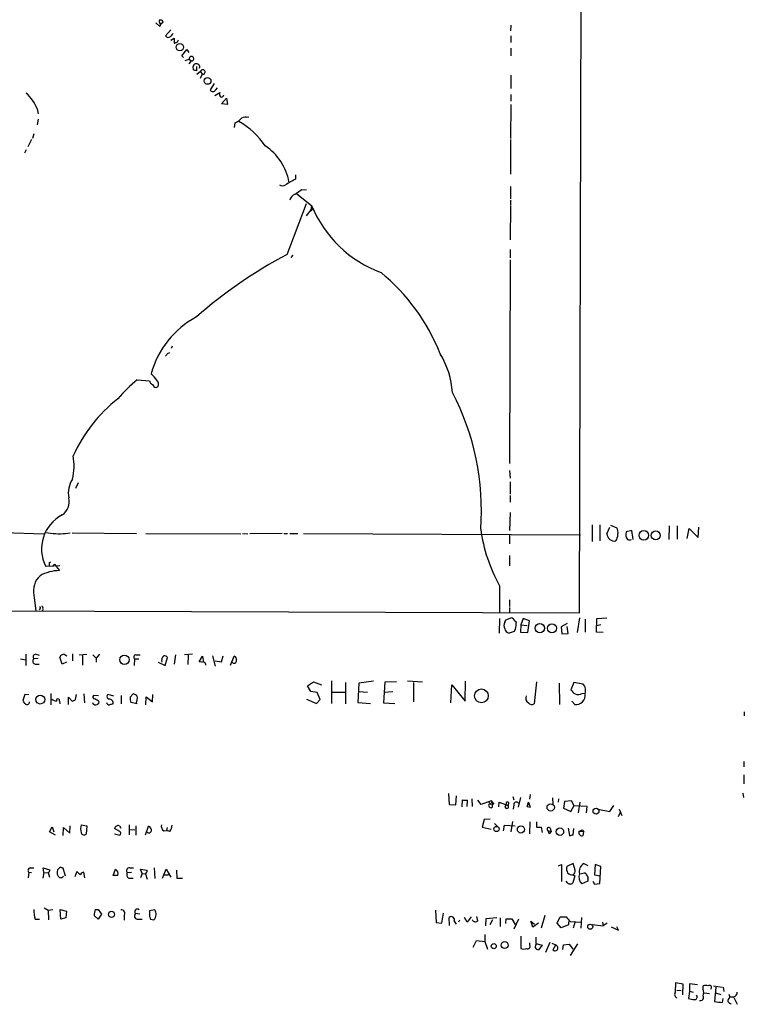
# Model space of a CAD drawing. Extents: x 5 to 972, y 2413 to 3293.
# Drawn here: x 842 to 972, y 2420 to 2597 of the extents above; entities that cross this region are included whole.
import ezdxf

# ---------------------------------------------------------------- set-up
doc = ezdxf.new("R2010")
doc.units = 0
doc.header["$MEASUREMENT"] = 0
doc.layers.add('MAIN', color=5, linetype='CONTINUOUS')

msp = doc.modelspace()

# ---------------------------------------------------------------- linework, layer by layer
at = {"layer": 'MAIN'}
for p, q in [((942.5093, 2490.2285), (942.848, 2603.0892)), ((867.3253, 2595.2998), (866.5633, 2595.9772)), ((867.41, 2595.7232), (867.918, 2596.1465)), ((867.41, 2595.6385), (867.3253, 2595.2998)), ((868.3413, 2593.6065), (869.2727, 2594.7072)), ((930.2327, 2595.5538), (930.148, 2594.5378)), ((869.2727, 2592.8445), (869.8653, 2593.1832)), ((930.2327, 2593.6065), (930.2327, 2592.4212)), ((871.22, 2590.0505), (872.1513, 2591.1512)), ((872.1513, 2591.1512), (872.49, 2590.6432)), ((930.2327, 2591.4052), (930.2327, 2590.0505)), ((871.5587, 2589.7118), (871.22, 2590.0505)), ((871.8127, 2589.2038), (872.5747, 2589.4578)), ((872.9133, 2589.1192), (872.49, 2588.6112)), ((872.5747, 2589.4578), (872.9133, 2589.1192)), ((873.3367, 2587.5105), (873.252, 2588.1032)), ((873.8447, 2588.1032), (873.8447, 2587.3412)), ((874.6067, 2587.2565), (873.9293, 2586.6638)), ((874.6067, 2587.2565), (874.8607, 2586.7485)), ((874.8607, 2586.7485), (874.522, 2585.9865)), ((930.2327, 2586.5792), (930.2327, 2584.2085)), ((877.062, 2585.0552), (876.3, 2583.9545)), ((877.316, 2583.9545), (877.6547, 2584.2932)), ((877.1467, 2582.9385), (878.078, 2583.4465)), ((878.332, 2581.4145), (879.2633, 2582.4305)), ((879.2633, 2582.4305), (879.4327, 2581.3298)), ((930.2327, 2583.1078), (930.2327, 2581.9225)), ((845.312, 2580.5678), (845.4813, 2579.6365)), ((879.4327, 2581.3298), (878.332, 2581.4145)), ((930.2327, 2581.3298), (930.148, 2575.2338)), ((845.4813, 2578.7052), (845.312, 2577.6892)), ((882.8193, 2579.0438), (883.2427, 2579.1285)), ((880.7027, 2577.1812), (880.7873, 2578.0278)), ((844.296, 2575.0645), (843.6187, 2573.7098)), ((844.7193, 2576.0805), (844.4653, 2575.2338)), ((930.148, 2575.0645), (930.148, 2568.7992)), ((843.3647, 2573.2018), (843.026, 2572.6092)), ((891.6247, 2568.7145), (891.6247, 2567.9525)), ((892.7253, 2566.0898), (893.572, 2566.0052)), ((930.148, 2566.5978), (930.148, 2564.3965)), ((891.8787, 2565.3278), (894.5033, 2563.2112)), ((890.1007, 2554.4058), (893.572, 2563.5498)), ((893.572, 2561.3485), (894.588, 2562.7032)), ((894.5033, 2563.2112), (894.334, 2562.3645)), ((894.5033, 2563.2112), (894.588, 2562.7032)), ((930.148, 2563.1265), (930.0633, 2557.0305)), ((930.148, 2564.1425), (930.148, 2563.2958)), ((894.5033, 2562.2798), (894.334, 2562.3645)), ((891.1167, 2554.3212), (890.778, 2553.8978)), ((930.0633, 2555.3372), (930.0633, 2553.8132)), ((930.0633, 2553.4745), (929.9787, 2516.9832)), ((869.5267, 2537.9805), (869.3573, 2537.5572)), ((868.68, 2536.7105), (869.1033, 2536.8798)), ((863.2613, 2531.9692), (865.4627, 2531.7998)), ((866.648, 2530.6145), (866.9867, 2530.7838)), ((929.9787, 2515.7132), (930.0633, 2514.3585)), ((852.678, 2513.5118), (852.17, 2512.4958)), ((930.0633, 2513.6812), (930.0633, 2511.4798)), ((930.0633, 2511.2258), (930.0633, 2510.0405)), ((930.0633, 2508.1778), (929.9787, 2504.9605)), ((944.7953, 2505.9765), (944.7953, 2503.0132)), ((946.15, 2505.9765), (946.15, 2503.0978)), ((839.3007, 2504.6218), (846.4973, 2504.3678)), ((850.392, 2504.4525), (851.2387, 2504.5372)), ((851.5773, 2504.5372), (863.092, 2504.4525)), ((864.7853, 2504.4525), (881.8033, 2504.3678)), ((882.142, 2504.4525), (883.0733, 2504.3678)), ((889.254, 2504.4525), (883.412, 2504.3678)), ((889.508, 2504.4525), (890.1853, 2504.4525)), ((890.6087, 2504.4525), (892.048, 2504.4525)), ((893.064, 2504.4525), (942.6787, 2504.1985)), ((929.9787, 2504.2832), (929.9787, 2502.5898)), ((947.42, 2504.3678), (947.928, 2505.5532)), ((948.0973, 2505.8918), (949.198, 2505.4685)), ((951.9073, 2504.9605), (950.8913, 2504.7065)), ((952.1613, 2503.3518), (951.9073, 2504.9605)), ((958.596, 2505.8072), (958.5113, 2503.3518)), ((960.0353, 2505.8072), (960.0353, 2503.4365)), ((961.8133, 2503.5212), (962.152, 2505.2992)), ((962.152, 2505.2992), (963.7607, 2503.6905)), ((963.7607, 2503.6905), (963.93, 2505.5532)), ((847.5133, 2499.2032), (847.7673, 2499.3725)), ((929.9787, 2500.4732), (929.9787, 2498.6105)), ((849.376, 2498.6105), (846.836, 2498.5258)), ((848.6987, 2498.5258), (849.2913, 2497.7638)), ((928.2007, 2495.0545), (928.2007, 2490.3132)), ((393.8693, 2492.0065), (942.5093, 2490.2285)), ((844.7193, 2493.3612), (845.058, 2490.5672)), ((929.9787, 2492.5145), (929.9787, 2491.3292)), ((845.82, 2490.9905), (845.6507, 2490.7365)), ((846.328, 2490.9058), (846.2433, 2490.5672)), ((929.9787, 2491.1598), (929.9787, 2490.2285)), ((928.2007, 2489.2125), (928.116, 2486.5878)), ((929.132, 2488.5352), (929.3013, 2488.9585)), ((929.3013, 2488.9585), (930.402, 2489.3818)), ((932.434, 2489.2125), (932.0107, 2488.0272)), ((933.5347, 2488.7892), (932.434, 2489.2125)), ((933.2807, 2486.6725), (933.5347, 2488.7892)), ((942.5093, 2489.2972), (942.086, 2486.6725)), ((943.5253, 2489.0432), (943.5253, 2486.7572)), ((945.5573, 2486.7572), (945.642, 2489.2125)), ((945.642, 2489.2125), (947.42, 2489.2972)), ((930.8253, 2486.8418), (929.894, 2486.5878)), ((930.9947, 2487.2652), (930.8253, 2486.8418)), ((932.0107, 2488.0272), (931.926, 2486.7572)), ((931.926, 2486.7572), (933.2807, 2486.6725)), ((932.0107, 2488.0272), (933.1113, 2487.9425)), ((940.308, 2488.2812), (939.2073, 2487.6885)), ((939.2073, 2487.6885), (939.3767, 2486.4185)), ((940.4773, 2486.5032), (940.308, 2487.7732)), ((946.7427, 2486.6725), (945.5573, 2486.7572)), ((945.642, 2487.9425), (946.3193, 2488.1118)), ((939.3767, 2486.4185), (940.4773, 2486.5032)), ((842.3487, 2481.9312), (843.1953, 2481.7618)), ((843.28, 2482.7778), (843.28, 2480.7458)), ((845.4813, 2482.0158), (844.7193, 2481.9312)), ((845.058, 2482.7778), (845.6507, 2482.6085)), ((849.7993, 2480.9998), (849.376, 2482.2698)), ((850.5613, 2481.3385), (849.7993, 2480.9998)), ((850.138, 2482.7778), (850.646, 2482.5238)), ((851.662, 2482.8625), (851.662, 2481.5925)), ((852.8473, 2482.6932), (854.202, 2482.7778)), ((853.44, 2482.6932), (853.44, 2480.8305)), ((855.3027, 2482.6932), (855.8953, 2482.1005)), ((856.488, 2482.7778), (855.8953, 2482.1005)), ((855.8953, 2482.1005), (855.8953, 2481.3385)), ((862.7533, 2481.9312), (862.6687, 2480.7458)), ((862.7533, 2481.9312), (863.5153, 2481.9312)), ((863.0073, 2482.6932), (863.7693, 2482.6932)), ((866.9867, 2481.3385), (868.2567, 2480.7458)), ((868.2567, 2480.7458), (868.68, 2482.1852)), ((870.1193, 2482.6932), (869.8653, 2480.9998)), ((873.1673, 2482.7778), (871.728, 2482.6932)), ((872.4053, 2482.6085), (872.3207, 2480.9152)), ((874.3527, 2481.4232), (874.9453, 2482.4392)), ((874.776, 2481.3385), (874.3527, 2481.4232)), ((874.9453, 2482.4392), (875.1147, 2481.3385)), ((876.7233, 2482.5238), (877.2313, 2480.6612)), ((877.2313, 2481.5925), (878.332, 2481.4232)), ((878.332, 2481.4232), (878.6707, 2482.5238)), ((879.9407, 2480.8305), (880.618, 2482.4392)), ((844.9733, 2480.9998), (845.6507, 2480.9998)), ((893.7413, 2477.1052), (894.842, 2477.8672)), ((894.842, 2477.8672), (896.2813, 2477.2745)), ((898.0593, 2478.0365), (898.0593, 2473.9725)), ((905.5947, 2477.9518), (902.97, 2477.6132)), ((907.6267, 2477.7825), (907.3727, 2474.0572)), ((909.7433, 2477.8672), (907.6267, 2477.7825)), ((911.6907, 2478.0365), (914.4, 2477.8672)), ((922.02, 2474.3958), (922.1047, 2477.9518)), ((934.8047, 2477.8672), (934.3813, 2473.8878)), ((894.334, 2476.0892), (893.7413, 2477.1052)), ((895.5193, 2475.9198), (894.334, 2476.0892)), ((898.144, 2476.0045), (900.5147, 2476.0045)), ((900.5993, 2477.6978), (900.5993, 2473.8878)), ((902.97, 2477.6132), (902.8007, 2474.1418)), ((902.97, 2476.0892), (904.494, 2476.0045)), ((907.4573, 2476.0045), (909.066, 2476.0892)), ((912.7913, 2477.6978), (912.7913, 2474.2265)), ((919.48, 2474.0572), (919.6493, 2477.2745)), ((919.6493, 2477.2745), (922.02, 2474.3958)), ((938.8687, 2477.6132), (938.9533, 2473.8032)), ((941.4933, 2477.6978), (940.9853, 2476.4278)), ((943.1867, 2477.4438), (941.4933, 2477.6978)), ((843.1107, 2475.5812), (842.772, 2474.4805)), ((843.788, 2475.4965), (843.1107, 2475.5812)), ((847.7673, 2475.7505), (847.7673, 2473.7185)), ((849.2913, 2474.3958), (849.376, 2473.8878)), ((850.9, 2473.8032), (850.9, 2475.0732)), ((850.9, 2475.0732), (851.5773, 2474.3958)), ((852.17, 2474.6498), (852.3393, 2475.5812)), ((853.694, 2475.6658), (853.7787, 2474.0572)), ((856.3187, 2475.3272), (855.3873, 2475.4118)), ((859.028, 2475.2425), (858.012, 2475.5812)), ((860.3827, 2475.4118), (860.3827, 2473.8878)), ((861.9913, 2475.0732), (862.4993, 2475.6658)), ((864.7853, 2473.7185), (864.87, 2475.1578)), ((864.87, 2475.1578), (865.9707, 2474.2265)), ((865.9707, 2474.2265), (866.0553, 2475.5812)), ((893.572, 2474.7345), (895.35, 2473.9725)), ((895.35, 2473.9725), (896.0273, 2474.6498)), ((896.0273, 2474.6498), (895.5193, 2475.9198)), ((941.1547, 2474.3958), (941.6627, 2473.8032)), ((943.0173, 2475.7505), (943.5253, 2475.8352)), ((863.2613, 2473.8878), (862.076, 2474.1418)), ((902.8007, 2474.1418), (905.0867, 2473.9725)), ((907.3727, 2474.0572), (909.4047, 2473.9725)), ((972.058, 2472.4485), (972.058, 2471.7712)), ((971.9733, 2463.5585), (971.9733, 2462.6272)), ((971.9733, 2461.1878), (971.9733, 2459.5792)), ((919.0567, 2457.8012), (919.1413, 2455.8538)), ((920.3267, 2455.7692), (920.496, 2457.3778)), ((921.512, 2456.7005), (921.4273, 2455.4305)), ((922.3587, 2455.5152), (922.4433, 2456.6158)), ((923.2053, 2456.8698), (923.29, 2455.5152)), ((924.8987, 2455.8538), (924.306, 2456.6158)), ((930.5713, 2457.2932), (930.7407, 2456.7005)), ((931.926, 2457.1238), (931.5027, 2455.3458)), ((933.704, 2457.6318), (933.5347, 2456.7852)), ((937.6833, 2457.0392), (937.768, 2455.8538)), ((938.784, 2456.8698), (938.6993, 2456.2772)), ((971.804, 2457.8858), (971.8887, 2457.1238)), ((919.1413, 2455.8538), (920.3267, 2455.7692)), ((926.6767, 2456.5312), (924.8987, 2455.8538)), ((926.1687, 2456.3618), (926.6767, 2455.8538)), ((927.1847, 2455.9385), (926.2533, 2455.8538)), ((926.6767, 2456.5312), (927.1847, 2455.9385)), ((928.0313, 2455.4305), (928.116, 2456.2772)), ((928.116, 2456.2772), (929.7247, 2455.6845)), ((929.2167, 2455.3458), (929.386, 2455.9385)), ((929.8093, 2456.1925), (929.7247, 2455.6845)), ((930.7407, 2455.7692), (930.656, 2455.0072)), ((933.1113, 2455.5152), (933.3653, 2456.2772)), ((933.3653, 2456.2772), (933.1113, 2455.5152)), ((933.1113, 2455.5152), (933.704, 2455.3458)), ((933.1113, 2455.5152), (933.704, 2455.3458)), ((933.3653, 2456.2772), (933.704, 2455.3458)), ((939.8, 2456.3618), (939.6307, 2455.1765)), ((939.6307, 2455.1765), (940.9853, 2454.5838)), ((941.07, 2456.5312), (939.8, 2456.3618)), ((940.9853, 2454.5838), (941.578, 2455.6845)), ((941.578, 2455.5998), (941.07, 2456.5312)), ((943.864, 2455.5152), (941.578, 2455.5998)), ((942.594, 2456.2772), (942.2553, 2454.3298)), ((943.7793, 2454.3298), (943.864, 2455.5152)), ((945.8113, 2455.0072), (947.928, 2454.5838)), ((947.928, 2454.5838), (948.69, 2455.6845)), ((949.6213, 2455.0072), (950.1293, 2453.9065)), ((925.4067, 2453.1445), (925.068, 2451.7898)), ((926.5073, 2453.2292), (925.4067, 2453.1445)), ((949.7907, 2454.4145), (949.452, 2453.6525)), ((847.5133, 2450.9432), (848.0213, 2451.8745)), ((848.0213, 2451.8745), (848.2753, 2450.9432)), ((849.9687, 2450.2658), (850.0533, 2451.7052)), ((850.0533, 2451.7052), (851.154, 2450.6892)), ((851.154, 2450.6892), (851.2387, 2452.0438)), ((853.186, 2452.2132), (854.202, 2452.0438)), ((854.202, 2452.0438), (854.1173, 2450.5198)), ((860.1287, 2451.0278), (859.1973, 2451.5358)), ((860.044, 2452.0438), (860.298, 2451.6205)), ((861.822, 2452.2132), (861.822, 2450.4352)), ((861.822, 2451.3665), (862.838, 2451.2818)), ((863.0073, 2452.0438), (863.0073, 2450.3505)), ((864.7007, 2450.4352), (865.2933, 2451.9592)), ((868.5953, 2451.7052), (868.5107, 2451.1972)), ((925.068, 2451.7898), (926.6767, 2451.4512)), ((927.2693, 2452.4672), (927.7773, 2451.9592)), ((928.878, 2451.1125), (929.0473, 2452.1285)), ((929.0473, 2452.1285), (930.9947, 2452.0438)), ((930.4867, 2452.8058), (930.2327, 2450.9432)), ((933.6193, 2452.7212), (933.5347, 2450.6045)), ((934.8047, 2452.7212), (934.8047, 2451.7898)), ((935.6513, 2451.7898), (935.8207, 2450.8585)), ((937.26, 2451.6205), (937.4293, 2451.0278)), ((940.4773, 2451.6205), (940.7313, 2450.2658)), ((941.4087, 2450.4352), (941.4933, 2451.5358)), ((942.4247, 2451.0278), (943.0173, 2451.2818)), ((943.0173, 2451.2818), (943.2713, 2450.9432)), ((848.614, 2450.3505), (847.5133, 2450.9432)), ((859.1973, 2450.6045), (860.1287, 2450.3505)), ((868.0027, 2451.1125), (868.5107, 2451.1972)), ((869.1033, 2451.0278), (868.5107, 2451.1972)), ((936.8367, 2451.1972), (937.0907, 2450.6045)), ((936.8367, 2451.1972), (937.0907, 2450.6045)), ((936.8367, 2451.1972), (937.4293, 2451.0278)), ((937.4293, 2451.0278), (937.0907, 2450.6045)), ((943.2713, 2450.9432), (942.4247, 2451.0278)), ((943.1867, 2450.2658), (943.2713, 2450.9432)), ((844.042, 2444.5085), (844.7193, 2444.5085)), ((846.4973, 2443.6618), (846.4127, 2444.5085)), ((846.4127, 2444.5085), (847.598, 2444.1698)), ((849.4607, 2444.5932), (848.9527, 2444.1698)), ((850.392, 2442.9845), (849.9687, 2444.4238)), ((858.9433, 2443.1538), (859.3667, 2444.2545)), ((861.9067, 2444.5085), (862.584, 2444.5085)), ((864.108, 2443.4925), (863.854, 2444.2545)), ((863.854, 2444.2545), (865.0393, 2444.0852)), ((866.3093, 2444.5085), (866.394, 2442.5612)), ((867.7487, 2442.6458), (868.426, 2444.2545)), ((868.426, 2444.2545), (869.2727, 2442.8152)), ((938.784, 2444.8472), (939.292, 2445.1012)), ((939.292, 2445.1012), (939.292, 2442.0532)), ((941.4087, 2445.2705), (940.2233, 2444.7625)), ((941.7473, 2444.0852), (941.4087, 2445.2705)), ((943.2713, 2445.2705), (944.0333, 2444.9318)), ((945.3033, 2445.1012), (945.2187, 2443.2385)), ((946.3193, 2444.7625), (945.3033, 2445.1012)), ((946.15, 2441.7145), (946.3193, 2444.7625)), ((843.788, 2443.7465), (843.7033, 2442.7305)), ((843.788, 2443.7465), (844.296, 2443.6618)), ((846.4973, 2443.6618), (846.328, 2442.6458)), ((846.4973, 2443.6618), (847.2593, 2443.5772)), ((847.2593, 2443.6618), (847.5133, 2442.8152)), ((852.424, 2443.8312), (852.0853, 2442.8998)), ((853.8633, 2442.7305), (853.694, 2443.7465)), ((859.79, 2443.1538), (858.9433, 2443.1538)), ((862.2453, 2443.6618), (861.4833, 2443.5772)), ((861.7373, 2442.6458), (862.4993, 2442.6458)), ((864.108, 2443.4925), (863.854, 2442.7305)), ((864.108, 2443.4925), (864.7007, 2443.4078)), ((864.7007, 2443.4078), (865.0393, 2442.4765)), ((868.0027, 2443.2385), (868.8493, 2443.2385)), ((870.2887, 2444.0852), (870.3733, 2442.6458)), ((870.3733, 2442.6458), (871.3893, 2442.6458)), ((941.6627, 2443.0692), (941.324, 2441.7992)), ((941.4087, 2443.2385), (941.6627, 2443.0692)), ((942.594, 2443.4078), (943.4407, 2443.5772)), ((944.0333, 2442.4765), (944.0333, 2442.1378)), ((945.2187, 2443.2385), (946.2347, 2443.0692)), ((940.3927, 2441.7992), (940.1387, 2442.1378)), ((944.0333, 2442.1378), (942.9327, 2441.6298)), ((944.88, 2442.1378), (945.2187, 2441.5452)), ((945.2187, 2441.5452), (946.15, 2441.7145)), ((846.582, 2437.3118), (847.2593, 2436.8885)), ((847.2593, 2436.8885), (848.106, 2437.0578)), ((847.2593, 2436.8885), (847.344, 2435.1952)), ((849.5453, 2435.2798), (849.4607, 2437.0578)), ((849.4607, 2437.0578), (850.5613, 2436.7192)), ((850.4767, 2435.5338), (849.5453, 2435.2798)), ((850.5613, 2436.7192), (850.4767, 2435.5338)), ((856.234, 2435.2798), (855.5567, 2435.9572)), ((855.726, 2437.0578), (856.234, 2437.0578)), ((856.234, 2437.0578), (856.8267, 2436.2112)), ((856.8267, 2436.2112), (856.234, 2435.2798)), ((860.8907, 2435.8725), (860.8907, 2435.1105)), ((863.6847, 2436.2112), (862.9227, 2436.2958)), ((866.394, 2436.9732), (865.4627, 2436.8038)), ((865.4627, 2436.8038), (865.4627, 2435.7878)), ((916.686, 2436.8885), (916.8553, 2434.6872)), ((917.8713, 2434.6025), (918.1253, 2436.3805)), ((919.226, 2434.1792), (919.1413, 2435.6185)), ((922.3587, 2434.7718), (921.9353, 2435.6185)), ((923.1207, 2435.7032), (922.3587, 2434.7718)), ((924.306, 2435.0258), (924.1367, 2435.7878)), ((925.7453, 2435.3645), (925.6607, 2434.0945)), ((927.6927, 2435.5338), (925.7453, 2435.3645)), ((928.2853, 2435.5338), (928.2853, 2434.0098)), ((929.3013, 2434.5178), (929.386, 2435.3645)), ((929.386, 2435.3645), (930.402, 2435.3645)), ((930.402, 2435.3645), (930.9947, 2434.3485)), ((936.3287, 2435.9572), (935.6513, 2433.6712)), ((938.53, 2434.6025), (939.038, 2435.7032)), ((939.038, 2435.7032), (940.1387, 2435.7032)), ((942.848, 2435.6185), (942.7633, 2433.6712)), ((844.9733, 2435.2798), (845.7353, 2435.2798)), ((863.4307, 2435.2798), (864.108, 2435.2798)), ((865.632, 2435.2798), (866.2247, 2435.1952)), ((916.8553, 2434.6872), (917.8713, 2434.6025)), ((920.0727, 2434.9412), (920.4113, 2434.4332)), ((921.004, 2435.1105), (920.8347, 2434.7718)), ((926.9307, 2435.1952), (926.4227, 2434.2638)), ((931.5873, 2435.2798), (930.7407, 2433.5018)), ((934.1273, 2433.8405), (933.7887, 2434.9412)), ((933.7887, 2434.9412), (934.466, 2434.4332)), ((935.1433, 2434.6025), (934.1273, 2433.8405)), ((939.2073, 2433.7558), (938.53, 2434.6025)), ((940.562, 2434.2638), (939.2073, 2433.7558)), ((940.562, 2434.8565), (940.562, 2434.2638)), ((940.816, 2434.8565), (942.848, 2434.7718)), ((941.7473, 2434.8565), (941.4087, 2433.6712)), ((944.7953, 2434.3485), (946.7427, 2434.0945)), ((946.658, 2434.7718), (946.7427, 2434.0945)), ((947.5047, 2434.6025), (946.7427, 2434.0945)), ((948.182, 2433.9252), (949.5367, 2433.3325)), ((949.5367, 2433.3325), (949.198, 2433.9252)), ((925.576, 2432.5705), (925.576, 2431.3005)), ((932.0107, 2432.2318), (932.0107, 2430.0305)), ((934.72, 2432.0625), (934.72, 2430.9618)), ((923.4593, 2430.2845), (924.052, 2431.4698)), ((924.052, 2431.4698), (925.576, 2431.3005)), ((925.576, 2431.3005), (925.9993, 2429.9458)), ((933.6193, 2430.6232), (933.6193, 2431.0465)), ((934.72, 2430.9618), (935.8207, 2430.6232)), ((935.8207, 2430.6232), (935.1433, 2429.7765)), ((937.1753, 2431.1312), (936.4133, 2429.3532)), ((938.3607, 2430.6232), (937.5987, 2430.9618)), ((938.1913, 2430.6232), (937.768, 2429.7765)), ((939.546, 2429.8612), (939.6307, 2430.7078)), ((939.6307, 2430.7078), (940.6467, 2430.7925)), ((940.6467, 2430.7925), (941.324, 2429.9458)), ((942.1707, 2430.8772), (940.816, 2428.7605)), ((959.6967, 2422.2412), (959.7813, 2423.9345)), ((959.7813, 2423.9345), (961.0513, 2423.6805)), ((961.0513, 2423.6805), (960.9667, 2421.7332)), ((963.676, 2423.5112), (962.2367, 2423.6805)), ((962.2367, 2423.6805), (962.2367, 2422.4105)), ((964.692, 2422.7492), (964.692, 2423.3418)), ((966.5547, 2423.3418), (968.0787, 2423.0878)), ((966.978, 2423.0878), (966.724, 2420.5478)), ((968.248, 2423.0878), (968.4173, 2422.3258)), ((959.9507, 2422.5798), (960.7127, 2422.4952)), ((962.2367, 2422.4105), (962.0673, 2421.0558)), ((962.2367, 2422.4105), (962.914, 2422.2412)), ((964.8613, 2422.0718), (965.7927, 2421.9872)), ((966.8933, 2422.0718), (967.8247, 2421.8178)), ((969.518, 2421.3945), (970.1107, 2421.3945)), ((970.1107, 2421.3945), (970.788, 2420.0398)), ((968.1633, 2420.3785), (968.248, 2421.0558))]:
    msp.add_line(p, q, dxfattribs=at)
for centre, radius in [((870.8973, 2591.5923), 0.6566), ((875.8545, 2585.5365), 0.606), ((954.0469, 2504.0909), 0.8542), ((956.1891, 2504.0769), 0.8059), ((935.405, 2487.4533), 0.8193), ((937.5793, 2487.4366), 0.8031), ((860.9488, 2481.7903), 0.8399), ((924.9401, 2475.3254), 1.2289), ((845.8637, 2474.6682), 0.8047), ((937.3509, 2455.3348), 0.6578), ((945.4798, 2454.646), 0.5246), ((927.6418, 2451.4646), 0.474), ((932.0126, 2451.3766), 0.6336), ((939.0099, 2450.9817), 0.668), ((858.6348, 2436.1789), 0.5508), ((944.441, 2433.9464), 0.4488), ((927.1421, 2430.457), 0.4569), ((929.0983, 2430.6558), 0.6226)]:
    msp.add_circle(centre, radius, dxfattribs=at)
for centre, radius, start, end in [((867.41, 2595.8924), 0.568, 26.574073, 116.56054), ((868.6806, 2596.4854), 1.527, 183.187323, 213.684864), ((868.7964, 2593.8817), 0.5319, 211.161448, 317.415436), ((996.4419, 2466.7759), 179.6053, 134.885409, 135.114591), ((1081.5151, 2592.7598), 211.6502, 179.885381, 180.114592), ((869.9501, 2593.0137), 0.6825, 262.862488, 352.88748), ((872.9796, 2589.5241), 0.4103, 260.700678, 189.299322), ((873.854, 2588.0199), 0.6077, 343.688134, 172.121889), ((831.2632, 2460.4184), 133.8752, 71.453843, 71.683013), ((875.0092, 2587.1402), 0.419, 249.237447, 163.883662), ((876.808, 2584.2084), 0.5679, 206.556028, 333.443973), ((837.6858, 2577.3283), 8.2857, 23.015087, 46.734135), ((878.6101, 2583.1199), 0.6243, 148.458631, 224.22122), ((878.332, 2583.076), 0.4265, 246.614446, 352.889977), ((879.8704, 2580.4969), 2.6338, 290.372473, 314.567756), ((882.6137, 2577.9359), 1.1268, 79.486857, 142.58704), ((874.0391, 2565.5306), 14.7558, 34.456868, 59.785823), ((880.8774, 2565.7638), 9.7084, 9.969075, 56.710957), ((1144.7355, 2122.9449), 511.9539, 119.630293, 119.859476), ((889.2964, 2567.7406), 0.9744, 235.608673, 304.386475), ((680.4708, 2862.0081), 364.1698, 305.42172, 305.65089), ((892.1136, 2563.8135), 1.5404, 111.860807, 167.668066), ((914.4549, 2571.4118), 21.5712, 202.343872, 249.638284), ((894.122, 2562.5762), 0.483, 322.140624, 15.244715), ((928.0088, 2481.8562), 81.8564, 117.587647, 131.429399), ((884.3946, 2523.6698), 35.5808, 21.354003, 50.661489), ((881.8036, 2528.5315), 16.7148, 118.434853, 164.245629), ((741.5222, 2621.1238), 152.6261, 326.192728, 326.421931), ((905.1521, 2528.88), 14.604, 3.152779, 32.031749), ((861.3346, 2528.2855), 6.4879, 33.692027, 47.512392), ((876.8238, 2514.5955), 22.0406, 127.976807, 140.609484), ((866.2728, 2531.8783), 0.8139, 185.534773, 248.212969), ((866.7265, 2531.4246), 0.8139, 201.787031, 264.465227), ((866.2444, 2531.1922), 0.8472, 331.181207, 54.803533), ((879.7562, 2508.6216), 45.1865, 355.67574, 27.781714), ((877.0449, 2506.7555), 27.8235, 128.327431, 155.400225), ((841.6841, 2516.4681), 10.2348, 347.134619, 10.525911), ((855.3452, 2511.6915), 4.4502, 145.857503, 191.523293), ((848.0648, 2510.1836), 2.9848, 305.528752, 11.967255), ((852.9907, 2501.6396), 6.8975, 117.560304, 206.835866), ((849.1492, 2515.7776), 11.3931, 258.285498, 276.262497), ((952.9664, 2508.9543), 28.3997, 187.56694, 209.303409), ((948.7858, 2504.444), 1.3679, 183.193306, 280.228048), ((946.9515, 2504.4375), 2.4718, 327.179815, 24.6521), ((952.1341, 2504.2384), 1.328, 159.361142, 221.88075), ((951.484, 2503.9875), 0.7203, 241.951376, 298.048624), ((720.5133, 2498.9492), 127.0003, 359.885409, 0.114591), ((849.2853, 2490.851), 6.9128, 89.95027, 120.085269), ((848.4447, 2498.5823), 0.2602, 347.459251, 192.540749), ((848.2842, 2494.141), 3.6492, 132.475628, 192.338752), ((845.7777, 2491.1175), 0.1339, 288.421413, 108.462013), ((845.9892, 2491.0751), 0.3787, 333.44848, 63.414653), ((930.0848, 2487.9425), 1.1221, 148.115856, 211.884144), ((932.4777, 2490.6955), 2.4565, 212.329512, 237.670488), ((1269.7321, 2445.6172), 341.2881, 172.761442, 172.990623), ((930.021, 2487.4768), 0.898, 188.130102, 261.869898), ((845.0413, 2481.5187), 0.5233, 127.975814, 262.534135), ((845.0669, 2482.2832), 0.4947, 91.030888, 225.360346), ((850.1464, 2481.9398), 0.8381, 90.574306, 156.812181), ((863.0779, 2482.2463), 0.4524, 98.977235, 224.14918), ((868.7746, 2481.6622), 1.1568, 131.856887, 196.249506), ((867.9392, 2481.5501), 0.9758, 40.607027, 86.26873), ((875.0215, 2480.8813), 0.519, 354.38278, 118.234203), ((880.6191, 2481.6005), 0.4291, 217.633725, 10.296487), ((880.4305, 2481.8365), 0.6312, 345.382563, 72.719079), ((943.061, 2477.7415), 2.4565, 212.329512, 237.670488), ((941.8004, 2476.2586), 1.8239, 341.033584, 40.528377), ((843.8732, 2474.8195), 1.1522, 197.110772, 233.960562), ((843.4887, 2474.2542), 0.4694, 231.313504, 356.617054), ((848.8341, 2475.7502), 1.3553, 228.538483, 267.851992), ((849.0373, 2474.5313), 0.2879, 331.921659, 208.078341), ((851.518, 2475.3527), 0.9587, 273.546139, 312.848561), ((855.8012, 2474.3158), 0.6087, 196.612678, 351.56372), ((855.5951, 2475.1501), 0.3342, 128.450945, 277.948212), ((854.5422, 2472.62), 2.4586, 40.800733, 63.445371), ((858.3083, 2475.2002), 0.4827, 127.87186, 254.745922), ((858.2196, 2474.0027), 0.7328, 350.978594, 92.995939), ((864.3654, 2474.8195), 2.3876, 173.900432, 196.489619), ((862.0949, 2474.0404), 1.675, 45.863544, 76.028469), ((861.1035, 2474.946), 2.1781, 335.916786, 7.82393), ((933.9158, 2474.9462), 1.0456, 158.63204, 238.232755), ((941.9168, 2475.4117), 1.6284, 261.022983, 8.977017), ((942.2828, 2477.1996), 1.6246, 250.754227, 296.878915), ((858.1933, 2474.1477), 0.4353, 180.776532, 279.613789), ((900.937, 2304.4489), 174.5652, 103.919694, 104.148837), ((933.9775, 2474.5976), 0.8166, 221.435426, 299.635229), ((922.1897, 2458.9896), 2.3873, 253.508337, 276.097947), ((926.6767, 2455.7127), 0.4463, 161.569111, 304.694342), ((925.2219, 2455.5996), 1.7275, 351.551888, 32.633993), ((929.5077, 2455.4596), 0.3125, 201.358743, 46.024187), ((929.5976, 2456.0655), 0.2468, 30.959776, 210.97172), ((931.2083, 2455.8276), 0.4713, 36.476035, 187.118984), ((856.1089, 2451.4935), 3.0102, 166.16734, 193.83266), ((859.8384, 2451.4269), 0.6503, 71.567838, 170.359512), ((865.3337, 2451.2234), 0.4712, 216.476035, 7.118984), ((864.9909, 2451.2032), 0.8142, 5.539741, 68.198591), ((868.6879, 2452.0079), 1.1274, 169.508338, 232.575172), ((866.3768, 2452.7084), 3.2028, 328.350542, 349.56859), ((935.228, 2663.4396), 211.6502, 269.885409, 270.114592), ((937.006, 2451.4512), 0.3053, 33.684862, 236.315138), ((853.7469, 2450.9961), 0.6034, 201.619776, 307.870819), ((859.8746, 2450.6892), 0.4234, 306.878017, 53.113861), ((898.72, 2619.7005), 174.5654, 283.925632, 284.154815), ((942.9609, 2450.802), 0.5818, 157.16348, 292.83652), ((844.1126, 2444.0616), 0.4524, 98.977235, 224.14918), ((807.3647, 2317.5085), 133.8753, 71.443693, 71.672876), ((858.7531, 2443.3868), 1.0627, 347.335527, 54.733698), ((861.8593, 2443.9682), 0.5425, 84.986332, 226.120374), ((942.0854, 2444.4239), 1.8926, 169.69407, 206.574528), ((944.2357, 2443.7888), 1.7679, 123.059057, 192.445147), ((847.1493, 2444.1021), 0.4538, 284.027058, 8.580088), ((850.1044, 2443.7266), 1.234, 158.952155, 233.823792), ((849.4063, 2443.6797), 0.9497, 268.171647, 312.943324), ((854.1589, 2445.4388), 2.3652, 222.818929, 243.439282), ((854.033, 2442.6453), 1.1522, 107.110772, 143.960562), ((861.9597, 2443.2068), 0.6035, 142.135009, 248.374896), ((864.3618, 2444.0005), 0.6828, 299.760495, 7.126057), ((941.3027, 2444.6136), 1.3792, 228.715594, 274.407945), ((940.7615, 2443.9884), 0.9906, 310.795783, 5.608144), ((944.1432, 2442.8575), 1.7241, 161.386397, 225.40418), ((943.1441, 2442.8574), 0.7785, 22.378134, 67.605454), ((943.4408, 2442.6882), 0.6292, 340.338213, 47.731211), ((940.8584, 2442.2225), 0.6293, 222.269402, 317.724474), ((849.2118, 2436.7924), 4.5003, 176.61911, 199.640036), ((857.8425, 2436.1689), 2.2956, 157.218285, 185.29137), ((860.3584, 2436.2958), 0.6801, 321.507288, 95.095272), ((863.3306, 2435.8648), 0.5934, 133.422699, 279.709908), ((863.2613, 2436.6345), 0.469, 45, 225), ((992.5547, 2477.8613), 133.8752, 198.317001, 198.54617), ((865.2587, 2436.1842), 1.3825, 314.325963, 34.79816), ((919.5146, 2435.1528), 0.5968, 339.236102, 128.715279), ((1152.1552, 2604.6071), 271.0711, 218.542738, 218.771917), ((923.8582, 2435.4715), 0.6318, 205.932378, 315.134663), ((933.2214, 2430.4284), 0.443, 243.926622, 26.084995), ((935.5168, 2430.2267), 0.9665, 130.484912, 181.594926), ((935.4826, 2430.8779), 1.1525, 216.041628, 252.877899), ((938.1266, 2430.1563), 0.5223, 226.644552, 63.371172), ((932.5187, 2431.5116), 1.5658, 251.068631, 288.931369), ((965.1153, 2422.3261), 1.1004, 67.370923, 112.624271), ((965.7927, 2423.0455), 0.3903, 310.604479, 130.604479), ((960.3591, 2421.8144), 0.788, 147.205358, 238.783105), ((963.1475, 2421.3494), 0.4673, 262.103969, 39.783599), ((964.1731, 2421.2847), 0.5892, 254.404575, 28.274411), ((962.7023, 2422.1565), 2.0761, 343.412042, 16.587958), ((968.8166, 2421.4912), 0.6243, 315.77878, 31.541369), ((969.9977, 2422.1791), 0.7927, 278.195523, 4.492942), ((1004.9009, 2674.975), 257.5067, 260.424926, 260.654106), ((968.5807, 2430.1299), 9.7603, 259.033834, 267.549001), ((969.6167, 2420.703), 0.4989, 134.991879, 278.1366)]:
    msp.add_arc(centre, radius, start, end, dxfattribs=at)

doc.saveas('drawing.dxf')
